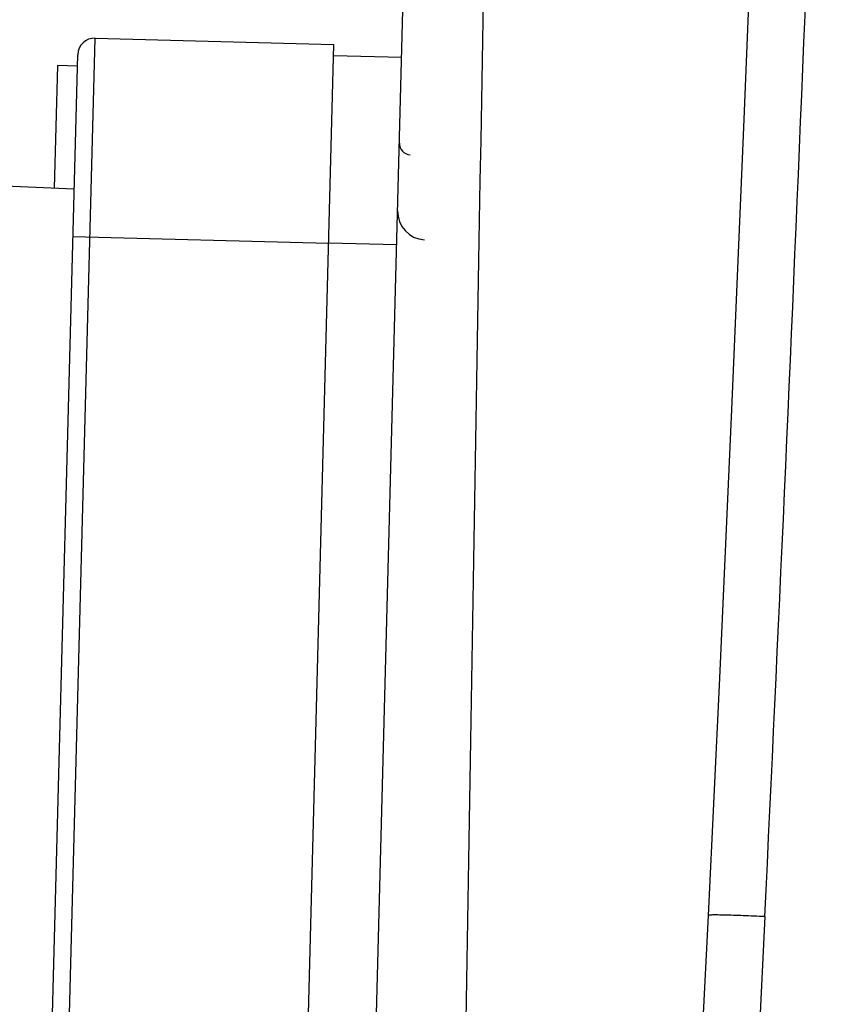
# Model space of a CAD drawing. Units: millimetres. Extents: x 0 to 420, y 0 to 297.
# Drawn here: x 115 to 122, y 160 to 169 of the extents above; entities that cross this region are included whole.
import ezdxf

# ---------------------------------------------------------------- set-up
doc = ezdxf.new("R2010")
doc.units = ezdxf.units.MM
doc.header["$LTSCALE"] = 23.1
doc.layers.get('0').update_dxf_attribs({"linetype": 'CONTINUOUS'})
doc.layers.add('_03_2D_DRAWING_DIMENSION', color=7, linetype='CONTINUOUS')
doc.layers.add('_26_DATUM_AXIS', color=7, linetype='CONTINUOUS')
doc.styles.get("Standard").update_dxf_attribs({"font": 'arialn.ttf'})
doc.dimstyles.new('DIMSTYLE_6', dxfattribs={"dimtxt": 3.5, "dimasz": 3.5, "dimexe": 1.5, "dimexo": 1, "dimgap": 0.875, "dimtad": 1, "dimdec": 1, "dimlfac": 2, "dimdsep": 46, "dimtxsty": 'STANDARD', "dimblk": '_FILLED', "dimblk1": '_FILLED', "dimblk2": '_FILLED', "dimcen": 0.09, "dimclrt": 7, "dimazin": 2, "dimtp": 0.3, "dimtm": 0.3, "dimtfac": 1, "dimtdec": 1, "dimtofl": 0, "dimtmove": 0, "dimatfit": 3, "dimldrblk": '_FILLED', "dimfxl": 1, "dimtolj": 1, "dimarcsym": 0})

# ---------------------------------------------------------------- blocks, each defined once
blk = doc.blocks.new('_FILLED')
at = {"color": 0, "linetype": 'BYBLOCK'}
blk.add_solid([(0, 0), (-1, 0.125), (-1, -0.125)], dxfattribs=at)
blk = doc.blocks.new('*D5')
at = {"layer": '_03_2D_DRAWING_DIMENSION', "color": 7}
for p, q in [((120.7572, 176.2737), (81.8551, 176.2737)), ((83.3551, 176.2737), (83.3551, 159.0237)), ((83.3551, 141.7737), (83.3551, 159.0237)), ((107.1308, 141.7737), (81.8551, 141.7737))]:
    blk.add_line(p, q, dxfattribs=at)
at = {"layer": '_03_2D_DRAWING_DIMENSION', "color": 7, "xscale": 3.5, "yscale": 3.5, "zscale": 3.5}
for p, rotation in [((83.3551, 176.2737), 90), ((83.3551, 141.7737), 270)]:
    blk.add_blockref('_FILLED', p, dxfattribs=dict(at, rotation=rotation))
at = {"layer": '_03_2D_DRAWING_DIMENSION', "color": 7, "insert": (78.9801, 159.0237), "char_height": 3.5, "width": 4.704, "attachment_point": 2, "rotation": 90, "line_spacing_factor": 0.9}
blk.add_mtext('69', dxfattribs=at)

msp = doc.modelspace()

# ---------------------------------------------------------------- linework, layer by layer
at = {"color": 7}
for p, q in [((117.4664, 150.2606), (118.1349, 175.7868)), ((115.2455, 168.5918), (117.3448, 168.5368)), ((116.8952, 151.3677), (117.3448, 168.5368)), ((114.6938, 153.2509), (115.0917, 168.4457)), ((117.942, 168.4211), (117.3422, 168.4368)), ((113.9457, 167.3135), (115.0607, 167.2648)), ((120.6381, 160.8731), (120.2662, 153.272))]:
    msp.add_line(p, q, dxfattribs=at)
at = {"color": 9}
for p, q in [((114.8398, 153.0971), (115.2455, 168.5918)), ((115.0498, 166.8463), (117.299, 166.7874)), ((117.8988, 166.7719), (117.299, 166.7876)), ((121.1375, 160.8618), (120.7656, 153.2606))]:
    msp.add_line(p, q, dxfattribs=at)
at = {"color": 7}
msp.add_lwpolyline([(121.2575, 175.7917), (121.1593, 173.1245), (121.0545, 170.4048), (120.9493, 167.8041), (120.8436, 165.3224), (120.7374, 162.9596), (120.6381, 160.8731)], dxfattribs=at)
at = {"color": 9}
for centre, radius, start, end in [((4399.5228, 91.2931), 4281.5673, 178.8692342, 179.1707231), ((-1040.3384, 216.5609), 1162.8107, 357.2544567, 357.9905056)]:
    msp.add_arc(centre, radius, start, end, dxfattribs=at)
at = {"color": 7}
for centre, radius, start, end in [((115.2416, 168.4418), 0.15, 88.5, 178.5), ((118.0222, 167.6653), 0.1, 178.5, 266.5), ((118.1566, 167.0664), 0.25, 178.5, 266.5)]:
    msp.add_arc(centre, radius, start, end, dxfattribs=at)
at = {"color": 9}
msp.add_open_spline([(121.1375, 160.8618), (121.0739, 160.8649), (120.9814, 160.869), (120.8638, 160.8731), (120.7891, 160.8752), (120.7279, 160.8763), (120.686, 160.8765), (120.6615, 160.8759), (120.6488, 160.8755), (120.6428, 160.8745), (120.6381, 160.874), (120.6381, 160.8731)], degree=3, knots=[0, 0, 0, 0, 0.382218, 0.55509, 0.706389, 0.830477, 0.922857, 0.956029, 0.979968, 0.994544, 1, 1, 1, 1], dxfattribs=at)
at = {"layer": '_26_DATUM_AXIS', "color": 7}
for p, q in [((114.9141, 168.3503), (114.8859, 167.2724)), ((115.089, 168.3458), (114.9141, 168.3503))]:
    msp.add_line(p, q, dxfattribs=at)

# ---------------------------------------------------------------- dimensions: what is measured, and where the dimension line sits
at = {"layer": '_03_2D_DRAWING_DIMENSION', "color": 7}
dim = msp.add_linear_dim(base=(83.3551, 176.2737), p1=(108.1308, 141.7737), p2=(121.7572, 176.2737), angle=90, dimstyle='DIMSTYLE_6', dxfattribs=at)
dim.commit()
dim.dimension.update_dxf_attribs({"geometry": '*D5', "text_midpoint": (83.3551, 159.0211), "dimtype": 160})

doc.saveas('drawing.dxf')
